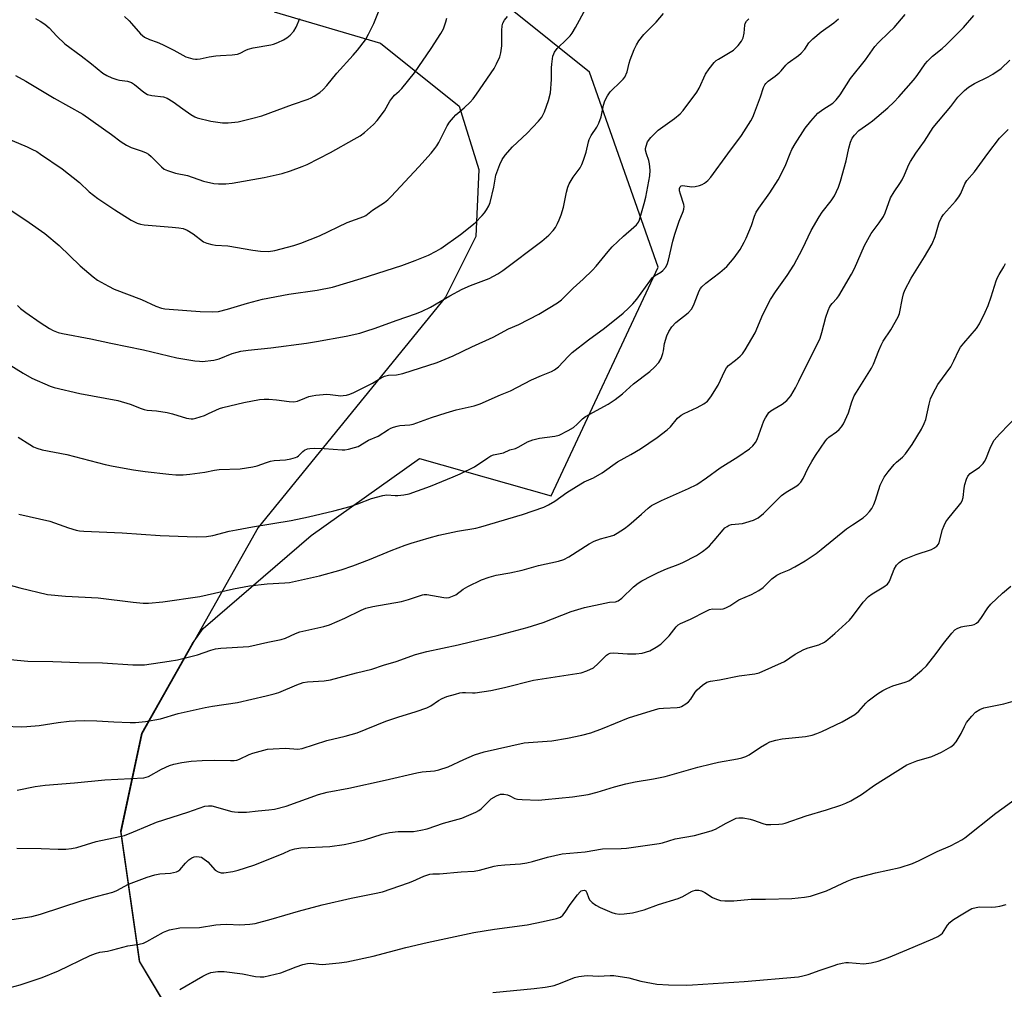
# Model space of a CAD drawing. Units: inches. Extents: x 1207772 to 1213772, y 569455 to 573456.
# Drawn here: x 1207967 to 1208279, y 571814 to 572122 of the extents above; entities that cross this region are included whole.
import ezdxf

# ---------------------------------------------------------------- set-up
doc = ezdxf.new("R2010")
doc.units = ezdxf.units.IN
doc.header["$MEASUREMENT"] = 0
for name, color, linetype in [('NTRL-Pasture Land', 2, 'Continuous'), ('NTRL-Trees', 3, 'Continuous'), ('Undefined', 1, 'Continuous')]:
    doc.layers.add(name, color=color, linetype=linetype)

msp = doc.modelspace()

# ---------------------------------------------------------------- linework, layer by layer
at = {"layer": 'NTRL-Pasture Land'}
msp.add_polyline3d([(1208047.5, 572124.61, 0), (1208081.29, 572114.65, 0), (1208106.18, 572094.63, 0), (1208112.5, 572074.45, 0), (1208111.52, 572053.24, 0), (1208101.9, 572033.92, 0), (1208042.42, 571960.79, 0), (1208005.53, 571895.27, 0), (1207998.81, 571864.06, 0), (1208004.7, 571822.87, 0), (1208019.13, 571798.79, 0), (1208075.41, 571744.33, 0), (1208123.17, 571711.48, 0), (1208148.61, 571711.64, 0), (1208161.89, 571712.11, 0), (1208178.29, 571710.44, 0), (1208197.81, 571704.73, 0), (1208236.13, 571687.84, 0), (1208252.35, 571670.58, 0), (1208251.31, 571653.75, 0)], dxfattribs=at)
at = {"layer": 'NTRL-Trees'}
msp.add_lwpolyline([(1208401.34, 571620.54), (1208329.51, 571695.14), (1208201.2, 571688.28), (1208162.84, 571707.46), (1208137.59, 571701.85), (1208075.41, 571744.61), (1208019.13, 571799.07), (1208004.7, 571823.15), (1207998.81, 571864.34), (1208005.53, 571895.55), (1208021.53, 571923.97), (1208024.91, 571928.79), (1208059.25, 571958.23), (1208093.6, 571982.76), (1208135.44, 571970.83), (1208169.34, 572043.48), (1208154.12, 572086.79), (1208147.57, 572105.42), (1208123.04, 572125.05)], dxfattribs=at)
at = {"layer": 'Undefined'}
for points, elevation in [([(1208017.52, 571814.12), (1208024.82, 571818.38), (1208026.07, 571818.99), (1208027.4, 571819.46), (1208029.6, 571819.8), (1208031.58, 571819.84), (1208037.47, 571819.06), (1208041.55, 571818.23), (1208043.01, 571818.1), (1208044.16, 571818.16), (1208049.56, 571819.39), (1208054.42, 571821.29), (1208056.64, 571822), (1208058.04, 571822.36), (1208059.15, 571822.43), (1208061.69, 571822.11), (1208062.85, 571822.06), (1208068.17, 571822.59), (1208070.52, 571822.91), (1208078.9, 571824.65), (1208089.28, 571827.41), (1208096.07, 571829.01), (1208110.87, 571832.25), (1208117.43, 571833.29), (1208127.77, 571834.64), (1208132.91, 571835.66), (1208137.09, 571836.62), (1208138.38, 571837.09), (1208139.13, 571837.71), (1208139.82, 571838.62), (1208141.42, 571841.06), (1208143.72, 571844.16), (1208144.58, 571845.12), (1208144.95, 571845.4), (1208145.39, 571845.58), (1208146.03, 571845.61), (1208146.37, 571845.41), (1208146.73, 571844.81), (1208147.22, 571843.3), (1208147.59, 571842.59), (1208148.39, 571841.74), (1208149.58, 571840.85), (1208151, 571840.12), (1208154.63, 571838.52), (1208155.69, 571838.2), (1208157.05, 571838.03), (1208158.53, 571838.12), (1208161.19, 571838.49), (1208164.91, 571839.43), (1208169.47, 571841.05), (1208175.69, 571843), (1208177.15, 571843.67), (1208179.95, 571845.27), (1208180.48, 571845.48), (1208181.27, 571845.62), (1208182.33, 571845.61), (1208183.12, 571845.43), (1208184.14, 571844.91), (1208186.66, 571843.37), (1208187.88, 571842.77), (1208189.17, 571842.36), (1208190.55, 571842.23), (1208193.38, 571842.22), (1208198.9, 571842.79), (1208203.42, 571842.76), (1208211.78, 571843), (1208215.83, 571843.39), (1208217.75, 571843.75), (1208222.84, 571845.4), (1208229.35, 571848.47), (1208231.52, 571849.37), (1208238.31, 571851.16), (1208246.22, 571852.83), (1208250.09, 571854.16), (1208252.26, 571855.02), (1208257.91, 571857.9), (1208262.18, 571859.73), (1208264.22, 571860.77), (1208265.71, 571861.6), (1208266.68, 571862.24), (1208276.57, 571870.1), (1208283.39, 571875.06)], 520), ([(1208116.91, 571813.13), (1208129.98, 571814.45), (1208133.55, 571814.85), (1208135.27, 571815.13), (1208136.39, 571815.42), (1208138.34, 571816.1), (1208142.81, 571817.94), (1208144.18, 571818.24), (1208145.86, 571818.47), (1208146.98, 571818.52), (1208150.36, 571818.32), (1208154.14, 571818.54), (1208155.3, 571818.53), (1208160.04, 571817.8), (1208163.82, 571816.77), (1208168.97, 571815.82), (1208172.6, 571815.63), (1208178.21, 571815.51), (1208180.29, 571815.56), (1208196.68, 571816.61), (1208213.9, 571818.15), (1208215.31, 571818.41), (1208216.95, 571818.82), (1208220.77, 571820.24), (1208224.94, 571821.67), (1208226.35, 571822.11), (1208227.79, 571822.45), (1208228.95, 571822.63), (1208229.8, 571822.67), (1208234.7, 571822.26), (1208236.97, 571822.58), (1208239.22, 571823.1), (1208242.47, 571824.28), (1208248.34, 571826.67), (1208256.57, 571830.2), (1208258.12, 571830.95), (1208259.07, 571831.54), (1208259.6, 571832.04), (1208261.23, 571834.51), (1208261.98, 571835.34), (1208262.82, 571836.08), (1208264.98, 571837.5), (1208267.7, 571839.13), (1208268.97, 571839.79), (1208270.26, 571840.19), (1208271.32, 571840.35), (1208275.28, 571840.28), (1208276.42, 571840.33), (1208277.83, 571840.59), (1208279.79, 571841.11)], 522)]:
    msp.add_lwpolyline(points, dxfattribs=dict(at, elevation=elevation))
for points in [[(1207956.43, 571944.47, 506), (1207966.77, 571941.63, 506), (1207975.58, 571939.58, 506), (1207981.26, 571939.05, 506), (1207991.6, 571938.52, 506), (1208002.74, 571937.08, 506), (1208005.9, 571936.81, 506), (1208007.61, 571936.77, 506), (1208012.13, 571937.21, 506), (1208023.87, 571938.94, 506), (1208034.56, 571941.32, 506), (1208039.66, 571942.34, 506), (1208045.3, 571942.95, 506), (1208050.84, 571943.22, 506), (1208052.38, 571943.39, 506), (1208061.89, 571945.43, 506), (1208068.73, 571947.41, 506), (1208072.42, 571948.6, 506), (1208077.77, 571950.61, 506), (1208084.62, 571953.52, 506), (1208089.02, 571955.19, 506), (1208090.96, 571955.84, 506), (1208096.71, 571957.55, 506), (1208099.77, 571958.37, 506), (1208105.69, 571959.64, 506), (1208111.46, 571960.63, 506), (1208113.06, 571960.99, 506), (1208126.31, 571964.96, 506), (1208133.04, 571967.3, 506), (1208134.6, 571968.06, 506), (1208136.61, 571969.19, 506), (1208140.43, 571971.97, 506), (1208144.84, 571974.73, 506), (1208145.86, 571975.28, 506), (1208148.8, 571976.59, 506), (1208151.63, 571978.16, 506), (1208156.43, 571981.65, 506), (1208160.73, 571984.03, 506), (1208163.72, 571985.78, 506), (1208169.05, 571989.4, 506), (1208172.19, 571991.85, 506), (1208173.24, 571992.82, 506), (1208175.53, 571995.54, 506), (1208176.62, 571996.49, 506), (1208177.61, 571997.03, 506), (1208181.8, 571998.89, 506), (1208183.82, 572000.05, 506), (1208184.98, 572000.89, 506), (1208186.05, 572002.27, 506), (1208188.41, 572006.02, 506), (1208190.48, 572010.54, 506), (1208191.04, 572011.55, 506), (1208191.69, 572012.27, 506), (1208193.94, 572013.93, 506), (1208195.39, 572015.21, 506), (1208196.15, 572016.01, 506), (1208196.98, 572017.23, 506), (1208200.13, 572022.64, 506), (1208202.63, 572028.49, 506), (1208205.07, 572033.25, 506), (1208206.65, 572035.67, 506), (1208210.33, 572040.83, 506), (1208212.44, 572044.12, 506), (1208215.16, 572049.26, 506), (1208217.95, 572055.16, 506), (1208220.48, 572059.49, 506), (1208221.44, 572060.95, 506), (1208224.24, 572064.56, 506), (1208225.32, 572066.16, 506), (1208226.58, 572068.87, 506), (1208227.26, 572070.81, 506), (1208229.09, 572077.22, 506), (1208229.92, 572081.31, 506), (1208230.45, 572083.21, 506), (1208230.97, 572084.48, 506), (1208231.64, 572085.42, 506), (1208233.04, 572086.84, 506), (1208236.25, 572089.09, 506), (1208237.4, 572089.99, 506), (1208242.23, 572094.08, 506), (1208244.15, 572095.86, 506), (1208245.77, 572097.58, 506), (1208250.37, 572102.83, 506), (1208251.55, 572104.39, 506), (1208254.08, 572108.02, 506), (1208254.82, 572108.94, 506), (1208256.45, 572110.51, 506), (1208259.49, 572112.87, 506), (1208260.81, 572114.07, 506), (1208266.3, 572119.54, 506), (1208269.61, 572123.4, 506)], [(1207960.16, 572085.42, 494), (1207969.05, 572081.69, 494), (1207970.6, 572080.95, 494), (1207972.12, 572080.16, 494), (1207973.36, 572079.4, 494), (1207980.17, 572074.71, 494), (1207985.65, 572070.32, 494), (1207988.81, 572067.38, 494), (1207991.53, 572065.33, 494), (1207996.92, 572061.68, 494), (1208002.11, 572058.45, 494), (1208004.05, 572057.47, 494), (1208005.11, 572057.11, 494), (1208006.24, 572056.89, 494), (1208015.13, 572056.23, 494), (1208017.18, 572056, 494), (1208018.58, 572055.71, 494), (1208019.88, 572055.19, 494), (1208021.82, 572054.06, 494), (1208025.06, 572051.55, 494), (1208026.1, 572051.11, 494), (1208027.75, 572050.67, 494), (1208028.86, 572050.51, 494), (1208032.8, 572050.25, 494), (1208040.69, 572048.89, 494), (1208043.2, 572048.6, 494), (1208045.73, 572048.5, 494), (1208047.73, 572048.78, 494), (1208053.74, 572050.34, 494), (1208055.96, 572051.08, 494), (1208061.89, 572053.44, 494), (1208070.64, 572057.71, 494), (1208075.91, 572059.52, 494), (1208076.61, 572059.9, 494), (1208078.74, 572061.54, 494), (1208082.49, 572063.97, 494), (1208083.54, 572064.82, 494), (1208084.58, 572065.87, 494), (1208093.36, 572075.3, 494), (1208097.27, 572079.66, 494), (1208098.51, 572081.15, 494), (1208099.16, 572082.05, 494), (1208099.73, 572083.04, 494), (1208102.36, 572088.31, 494), (1208103.15, 572089.48, 494), (1208104.36, 572091.04, 494), (1208105.15, 572091.86, 494), (1208107.8, 572094.11, 494), (1208109.68, 572095.9, 494), (1208110.66, 572096.96, 494), (1208111.71, 572098.4, 494), (1208117.28, 572106.56, 494), (1208118.11, 572108.08, 494), (1208119.08, 572110.22, 494), (1208119.47, 572111.57, 494), (1208119.77, 572113.76, 494), (1208119.8, 572118.61, 494), (1208119.9, 572120.07, 494), (1208120.12, 572120.91, 494), (1208120.65, 572121.93, 494), (1208121.59, 572123.03, 494)], [(1207962.04, 572062.85, 496), (1207969.7, 572057.69, 496), (1207974.72, 572054.12, 496), (1207979.28, 572050.38, 496), (1207985.89, 572043.92, 496), (1207990.02, 572040.46, 496), (1207991.46, 572039.39, 496), (1207994.86, 572037.48, 496), (1207996.73, 572036.53, 496), (1208005.37, 572033.22, 496), (1208009.9, 572031.09, 496), (1208011.71, 572030.49, 496), (1208012.77, 572030.27, 496), (1208014.19, 572030.11, 496), (1208023.99, 572029.38, 496), (1208027.79, 572029.31, 496), (1208029.84, 572029.4, 496), (1208032.64, 572030.09, 496), (1208038.98, 572032.1, 496), (1208043.76, 572033.3, 496), (1208052.15, 572034.92, 496), (1208061.1, 572036.13, 496), (1208066.05, 572037.15, 496), (1208075.07, 572039.88, 496), (1208087.96, 572044.02, 496), (1208092.28, 572045.55, 496), (1208096.52, 572047.3, 496), (1208098.89, 572048.51, 496), (1208100.4, 572049.42, 496), (1208106.64, 572053.85, 496), (1208111.26, 572057.57, 496), (1208113.47, 572059.86, 496), (1208114.22, 572060.73, 496), (1208114.88, 572061.69, 496), (1208115.6, 572062.96, 496), (1208116.06, 572064.03, 496), (1208117.21, 572068.86, 496), (1208117.88, 572072.72, 496), (1208119.09, 572076.06, 496), (1208119.82, 572077.66, 496), (1208120.86, 572079.04, 496), (1208123.16, 572081.65, 496), (1208127.82, 572086.04, 496), (1208131.37, 572089.84, 496), (1208132.42, 572091.14, 496), (1208133.33, 572092.76, 496), (1208134.58, 572096.37, 496), (1208135.15, 572098.87, 496), (1208135.56, 572103.02, 496), (1208135.55, 572106.78, 496), (1208135.61, 572107.93, 496), (1208135.99, 572110.44, 496), (1208136.22, 572111.24, 496), (1208136.46, 572111.75, 496), (1208137.31, 572112.88, 496), (1208140.43, 572115.88, 496), (1208141.4, 572116.92, 496), (1208142.11, 572117.81, 496), (1208143.15, 572119.6, 496), (1208146.38, 572125.63, 496)], [(1207965.98, 572031.33, 498), (1207967.01, 572030.32, 498), (1207968.68, 572029.06, 498), (1207973.21, 572025.9, 498), (1207976.13, 572024.03, 498), (1207977.39, 572023.32, 498), (1207978.92, 572022.74, 498), (1207980.29, 572022.38, 498), (1207989.31, 572020.73, 498), (1207995.7, 572019.31, 498), (1208006.06, 572017.26, 498), (1208016.55, 572014.69, 498), (1208022.34, 572013.75, 498), (1208023.79, 572013.58, 498), (1208024.65, 572013.57, 498), (1208028.37, 572013.93, 498), (1208030.08, 572014.39, 498), (1208034.2, 572016.02, 498), (1208035.78, 572016.52, 498), (1208036.9, 572016.77, 498), (1208039.26, 572017.12, 498), (1208046.39, 572017.86, 498), (1208057.78, 572019.36, 498), (1208060.92, 572019.84, 498), (1208070.38, 572021.61, 498), (1208074.66, 572022.57, 498), (1208076.59, 572023.13, 498), (1208079.58, 572024.14, 498), (1208086.16, 572026.57, 498), (1208092.63, 572028.78, 498), (1208094.51, 572029.53, 498), (1208097.11, 572030.8, 498), (1208103.27, 572034.42, 498), (1208107.21, 572036.49, 498), (1208109.78, 572037.63, 498), (1208115.77, 572039.87, 498), (1208118.47, 572041.35, 498), (1208120.1, 572042.44, 498), (1208132.42, 572051.73, 498), (1208134.67, 572053.61, 498), (1208136.06, 572055.12, 498), (1208136.75, 572056.08, 498), (1208137.47, 572057.38, 498), (1208137.97, 572058.46, 498), (1208138.58, 572060.1, 498), (1208139.29, 572062.5, 498), (1208140.25, 572067.26, 498), (1208140.71, 572068.86, 498), (1208141.08, 572069.89, 498), (1208142.34, 572072.03, 498), (1208144.58, 572075.06, 498), (1208145.19, 572076.05, 498), (1208145.71, 572077.42, 498), (1208146.52, 572079.97, 498), (1208147.23, 572083.24, 498), (1208147.48, 572084.02, 498), (1208148.13, 572085.28, 498), (1208149.9, 572087.92, 498), (1208150.55, 572089.16, 498), (1208151.24, 572091.27, 498), (1208151.98, 572094.96, 498), (1208152.43, 572096.34, 498), (1208153.25, 572097.93, 498), (1208154.09, 572099.14, 498), (1208157.67, 572102.49, 498), (1208158.27, 572103.14, 498), (1208158.77, 572103.83, 498), (1208159.49, 572105.54, 498), (1208160.13, 572108.26, 498), (1208160.47, 572109.34, 498), (1208161.73, 572112.55, 498), (1208162.45, 572114.11, 498), (1208163.26, 572115.32, 498), (1208164.87, 572117.41, 498), (1208168.71, 572121.25, 498), (1208171.09, 572124.06, 498)], [(1207966.41, 571965.07, 504), (1207976.29, 571962.82, 504), (1207982.21, 571960.75, 504), (1207984.69, 571959.99, 504), (1207985.71, 571959.8, 504), (1207987.04, 571959.67, 504), (1207999.26, 571959.11, 504), (1208011.26, 571958.29, 504), (1208022.74, 571957.86, 504), (1208026, 571957.96, 504), (1208027.98, 571958.32, 504), (1208033.19, 571959.6, 504), (1208035.49, 571960.07, 504), (1208040.61, 571961, 504), (1208052.84, 571963, 504), (1208058.42, 571964.17, 504), (1208066.42, 571966.1, 504), (1208071.63, 571967.52, 504), (1208074.06, 571968.35, 504), (1208078.39, 571970.06, 504), (1208081.93, 571971.02, 504), (1208083.3, 571971.16, 504), (1208085.85, 571970.94, 504), (1208086.69, 571970.94, 504), (1208088.64, 571971.17, 504), (1208090.3, 571971.5, 504), (1208097.14, 571973.98, 504), (1208104.35, 571976.87, 504), (1208106.54, 571977.83, 504), (1208111.12, 571980.03, 504), (1208115.3, 571982.94, 504), (1208116.31, 571983.56, 504), (1208117.11, 571983.93, 504), (1208120.24, 571984.52, 504), (1208122.27, 571985.43, 504), (1208124.07, 571985.93, 504), (1208125.13, 571986.42, 504), (1208127.95, 571988.04, 504), (1208129.55, 571988.66, 504), (1208131.74, 571989.19, 504), (1208136.58, 571989.79, 504), (1208137.95, 571990.17, 504), (1208140.81, 571991.57, 504), (1208142.52, 571992.57, 504), (1208143.7, 571993.58, 504), (1208145.37, 571995.33, 504), (1208146.3, 571996.06, 504), (1208153.49, 571999.99, 504), (1208155.7, 572001.49, 504), (1208158.07, 572003.3, 504), (1208161.58, 572006.39, 504), (1208166.74, 572010.4, 504), (1208168.2, 572011.77, 504), (1208169.55, 572013.23, 504), (1208170.29, 572014.43, 504), (1208170.89, 572016.02, 504), (1208171.09, 572016.86, 504), (1208171.39, 572019.19, 504), (1208172.09, 572021.67, 504), (1208172.78, 572023.1, 504), (1208173.68, 572024.48, 504), (1208174.93, 572025.96, 504), (1208178.87, 572029.02, 504), (1208180.01, 572030.26, 504), (1208180.82, 572031.8, 504), (1208182.43, 572035.97, 504), (1208182.83, 572036.75, 504), (1208183.22, 572037.28, 504), (1208184.5, 572038.42, 504), (1208188.95, 572041.78, 504), (1208191.15, 572043.68, 504), (1208193.54, 572046.45, 504), (1208195.39, 572049.14, 504), (1208196.71, 572051.38, 504), (1208197.35, 572052.67, 504), (1208198.97, 572056.71, 504), (1208199.9, 572059.65, 504), (1208200.49, 572060.96, 504), (1208201.27, 572062.18, 504), (1208204.82, 572067.05, 504), (1208207.45, 572071.2, 504), (1208209.7, 572075.51, 504), (1208211.27, 572079.62, 504), (1208211.84, 572080.89, 504), (1208212.87, 572082.66, 504), (1208215.99, 572087.62, 504), (1208217.78, 572089.88, 504), (1208220.1, 572092.35, 504), (1208221.61, 572093.56, 504), (1208224.76, 572095.6, 504), (1208225.9, 572096.66, 504), (1208227.1, 572098.25, 504), (1208230.43, 572103.42, 504), (1208235.17, 572109.34, 504), (1208238.1, 572113.53, 504), (1208239.26, 572114.83, 504), (1208242.62, 572117.95, 504), (1208244.25, 572119.63, 504), (1208247.72, 572123.76, 504)], [(1207971.79, 572122.41, 490), (1207973.25, 572121.58, 490), (1207974.72, 572120.61, 490), (1207976.04, 572119.53, 490), (1207978.51, 572116.78, 490), (1207981.07, 572114.39, 490), (1207986.24, 572110.64, 490), (1207989.53, 572108.07, 490), (1207993.15, 572105.1, 490), (1207994.35, 572104.3, 490), (1207995.93, 572103.62, 490), (1207997.55, 572103.06, 490), (1207998.39, 572102.87, 490), (1208000.98, 572102.57, 490), (1208002.22, 572102.12, 490), (1208003.17, 572101.53, 490), (1208006.09, 572099.02, 490), (1208007.32, 572098.27, 490), (1208008.61, 572097.97, 490), (1208012.33, 572097.57, 490), (1208013.56, 572097.16, 490), (1208015.46, 572096.01, 490), (1208018.5, 572093.75, 490), (1208021.09, 572091.97, 490), (1208022.3, 572091.24, 490), (1208023.1, 572090.91, 490), (1208027.38, 572089.8, 490), (1208031.12, 572089.29, 490), (1208032.87, 572089.26, 490), (1208036.11, 572089.68, 490), (1208040.34, 572090.66, 490), (1208043.53, 572091.58, 490), (1208053.29, 572095.16, 490), (1208058.26, 572096.82, 490), (1208059.21, 572097.21, 490), (1208060.15, 572097.73, 490), (1208062.02, 572098.97, 490), (1208063.09, 572099.89, 490), (1208064.24, 572101.2, 490), (1208067.36, 572105.1, 490), (1208072.61, 572110.77, 490), (1208073.95, 572112.34, 490), (1208076.43, 572115.67, 490), (1208077.47, 572117.42, 490), (1208079.1, 572120.82, 490), (1208081.04, 572125.63, 490)], [(1207999.98, 572123.06, 488), (1208001.46, 572121.7, 488), (1208002.25, 572120.87, 488), (1208005.05, 572117.58, 488), (1208005.68, 572117.02, 488), (1208006.37, 572116.56, 488), (1208007.87, 572115.8, 488), (1208010.4, 572114.88, 488), (1208012.01, 572114.16, 488), (1208015.69, 572112.34, 488), (1208019.45, 572110.32, 488), (1208021.67, 572109.66, 488), (1208022.51, 572109.53, 488), (1208023.09, 572109.53, 488), (1208023.96, 572109.65, 488), (1208026.89, 572110.28, 488), (1208028.94, 572110.58, 488), (1208030.41, 572110.73, 488), (1208034.13, 572110.88, 488), (1208035.83, 572111.13, 488), (1208036.72, 572111.48, 488), (1208038.47, 572112.43, 488), (1208039.24, 572112.73, 488), (1208040.83, 572113.1, 488), (1208046.43, 572114.11, 488), (1208047.28, 572114.34, 488), (1208048.62, 572114.85, 488), (1208050.46, 572115.66, 488), (1208051.56, 572116.31, 488), (1208052.58, 572117.2, 488), (1208053.69, 572118.47, 488), (1208054.44, 572119.72, 488), (1208055.67, 572122.43, 488)], [(1207961.12, 572013.91, 500), (1207967.79, 572009.83, 500), (1207970.55, 572008.25, 500), (1207976.34, 572005.7, 500), (1207977.65, 572005.32, 500), (1207985.79, 572003.41, 500), (1207997.84, 572001.14, 500), (1208001.76, 571999.97, 500), (1208005.23, 571998.57, 500), (1208006.25, 571998.24, 500), (1208007.23, 571998.08, 500), (1208010.09, 571997.87, 500), (1208013.52, 571997.34, 500), (1208015.21, 571996.93, 500), (1208019.7, 571995.57, 500), (1208021.11, 571995.3, 500), (1208021.77, 571995.34, 500), (1208022.6, 571995.53, 500), (1208025.36, 571996.43, 500), (1208026.69, 571996.96, 500), (1208030.09, 571998.55, 500), (1208031.2, 571998.94, 500), (1208037.87, 572000.5, 500), (1208042.88, 572001.43, 500), (1208044.36, 572001.58, 500), (1208045.76, 572001.55, 500), (1208048.24, 572001.31, 500), (1208052.28, 572000.77, 500), (1208053.7, 572000.71, 500), (1208054.9, 572000.97, 500), (1208057.21, 572001.93, 500), (1208058.51, 572002.37, 500), (1208059.57, 572002.65, 500), (1208060.71, 572002.83, 500), (1208064.17, 572003.14, 500), (1208065.28, 572003.08, 500), (1208068.62, 572002.65, 500), (1208069.44, 572002.68, 500), (1208070.49, 572002.88, 500), (1208071.52, 572003.18, 500), (1208072.77, 572003.73, 500), (1208078.68, 572006.69, 500), (1208081.5, 572008.33, 500), (1208082.54, 572008.83, 500), (1208083.8, 572009.16, 500), (1208086.36, 572009.32, 500), (1208088.35, 572009.72, 500), (1208099.27, 572013.17, 500), (1208104.34, 572015.32, 500), (1208110.19, 572018.14, 500), (1208116.97, 572021.26, 500), (1208121.82, 572023.85, 500), (1208125.12, 572025.32, 500), (1208131.45, 572028.53, 500), (1208137.38, 572032.11, 500), (1208138.65, 572033.13, 500), (1208142.35, 572036.81, 500), (1208145.56, 572039.64, 500), (1208148.51, 572042.51, 500), (1208149.68, 572043.8, 500), (1208153.47, 572048.49, 500), (1208154.79, 572049.94, 500), (1208158.4, 572053.35, 500), (1208161.7, 572056.15, 500), (1208162.53, 572056.94, 500), (1208163.12, 572057.77, 500), (1208163.48, 572058.56, 500), (1208164.97, 572063.67, 500), (1208165.46, 572065.69, 500), (1208166.77, 572072.52, 500), (1208166.83, 572074.25, 500), (1208166.64, 572076.29, 500), (1208166.36, 572077.38, 500), (1208165.62, 572079.52, 500), (1208165.4, 572080.58, 500), (1208165.38, 572081.11, 500), (1208165.51, 572081.95, 500), (1208166, 572083.29, 500), (1208167.07, 572084.69, 500), (1208169.33, 572087.03, 500), (1208174.57, 572090.74, 500), (1208176.34, 572092.2, 500), (1208177.34, 572093.23, 500), (1208181.69, 572099.07, 500), (1208182.36, 572100.32, 500), (1208184.38, 572104.8, 500), (1208185.52, 572106.46, 500), (1208187.13, 572108.49, 500), (1208187.75, 572109.07, 500), (1208188.47, 572109.57, 500), (1208193.28, 572112.42, 500), (1208193.95, 572112.97, 500), (1208194.73, 572113.85, 500), (1208195.78, 572115.27, 500), (1208196.31, 572116.26, 500), (1208196.66, 572117.76, 500), (1208196.88, 572120.32, 500), (1208197.03, 572120.85, 500), (1208197.41, 572121.56, 500), (1208198.17, 572122.38, 500)], [(1207965.34, 572104.38, 492), (1207968.66, 572102.59, 492), (1207977.67, 572097.17, 492), (1207986.79, 572092.02, 492), (1207995.82, 572085.57, 492), (1207998.91, 572083.28, 492), (1208000.57, 572082.21, 492), (1208002.07, 572081.45, 492), (1208005.61, 572080.27, 492), (1208006.9, 572079.74, 492), (1208007.61, 572079.34, 492), (1208008.5, 572078.6, 492), (1208010.53, 572076.48, 492), (1208011.76, 572075.33, 492), (1208012.62, 572074.64, 492), (1208013.64, 572074.13, 492), (1208016.14, 572073.36, 492), (1208019.93, 572072.61, 492), (1208025.08, 572070.83, 492), (1208028.39, 572070.05, 492), (1208029.81, 572069.9, 492), (1208032.12, 572069.98, 492), (1208034.14, 572070.18, 492), (1208044.28, 572071.91, 492), (1208050.05, 572073.2, 492), (1208052.7, 572074.02, 492), (1208056.33, 572075.4, 492), (1208057.97, 572076.12, 492), (1208065.39, 572079.89, 492), (1208072.88, 572084.08, 492), (1208074.83, 572085.22, 492), (1208076.19, 572086.21, 492), (1208079.02, 572088.76, 492), (1208080.18, 572090.1, 492), (1208082.52, 572093.16, 492), (1208084.16, 572096.15, 492), (1208084.8, 572097.06, 492), (1208085.72, 572098.09, 492), (1208087.18, 572099.38, 492), (1208087.98, 572100.2, 492), (1208092.08, 572105.16, 492), (1208097.3, 572112.9, 492), (1208100.36, 572117.65, 492), (1208101.22, 572119.21, 492), (1208102, 572121.41, 492), (1208102.25, 572122.53, 492)], [(1207966.28, 571989.54, 502), (1207969.9, 571987.13, 502), (1207971.14, 571986.4, 502), (1207972.19, 571985.97, 502), (1207973.86, 571985.51, 502), (1207981.66, 571983.98, 502), (1207993.83, 571980.86, 502), (1207996.41, 571980.28, 502), (1208002.86, 571979.14, 502), (1208006.55, 571978.6, 502), (1208014.11, 571977.72, 502), (1208016.28, 571977.55, 502), (1208018.65, 571977.55, 502), (1208020.73, 571977.75, 502), (1208025.46, 571978.38, 502), (1208028.59, 571979.04, 502), (1208030.06, 571979.25, 502), (1208036.71, 571979.46, 502), (1208040.72, 571980.07, 502), (1208042.12, 571980.41, 502), (1208045.04, 571981.49, 502), (1208046.37, 571981.9, 502), (1208047.52, 571982.06, 502), (1208051.08, 571982.28, 502), (1208052.82, 571982.62, 502), (1208054.24, 571983, 502), (1208054.76, 571983.22, 502), (1208055.23, 571983.52, 502), (1208056.6, 571984.9, 502), (1208057.16, 571985.34, 502), (1208058.07, 571985.75, 502), (1208058.84, 571985.92, 502), (1208060.25, 571985.98, 502), (1208063.4, 571985.92, 502), (1208069.1, 571985.43, 502), (1208069.9, 571985.45, 502), (1208071.05, 571985.64, 502), (1208073.04, 571986.18, 502), (1208074.13, 571986.58, 502), (1208077.48, 571988.51, 502), (1208080.54, 571989.81, 502), (1208083.76, 571991.91, 502), (1208084.54, 571992.32, 502), (1208085.36, 571992.64, 502), (1208086.48, 571992.98, 502), (1208087.34, 571993.15, 502), (1208090.52, 571993.37, 502), (1208091.62, 571993.59, 502), (1208097.39, 571995.71, 502), (1208102.12, 571997.26, 502), (1208105.25, 571998.13, 502), (1208110.96, 571999.46, 502), (1208112.85, 572000.1, 502), (1208119.31, 572002.96, 502), (1208122.45, 572004.26, 502), (1208129.22, 572007.66, 502), (1208132.36, 572009.07, 502), (1208135.53, 572010.37, 502), (1208136.51, 572010.88, 502), (1208137.76, 572011.87, 502), (1208140.79, 572015.15, 502), (1208142.09, 572016.36, 502), (1208147.24, 572020.43, 502), (1208152.37, 572024.06, 502), (1208158.27, 572028.85, 502), (1208159.98, 572030.41, 502), (1208161.38, 572031.84, 502), (1208162.61, 572033.29, 502), (1208166.68, 572039.05, 502), (1208167.48, 572040.07, 502), (1208168.22, 572040.72, 502), (1208170.2, 572041.92, 502), (1208170.89, 572042.42, 502), (1208171.75, 572043.4, 502), (1208172.26, 572044.34, 502), (1208172.67, 572045.75, 502), (1208174.03, 572051.78, 502), (1208174.64, 572054, 502), (1208176.06, 572058.06, 502), (1208177.35, 572061.12, 502), (1208177.56, 572061.93, 502), (1208177.62, 572062.78, 502), (1208177.54, 572063.34, 502), (1208176.44, 572066.7, 502), (1208176.18, 572067.75, 502), (1208176.14, 572068.44, 502), (1208176.34, 572069, 502), (1208176.66, 572069.26, 502), (1208177.12, 572069.38, 502), (1208177.88, 572069.33, 502), (1208180.02, 572068.95, 502), (1208181.15, 572069.06, 502), (1208182.54, 572069.41, 502), (1208183.34, 572069.7, 502), (1208184.05, 572070.12, 502), (1208185.1, 572071.02, 502), (1208186.07, 572072.05, 502), (1208191.46, 572079.49, 502), (1208195.78, 572085.29, 502), (1208198.83, 572089.91, 502), (1208199.44, 572091.1, 502), (1208199.98, 572092.49, 502), (1208201.8, 572097.53, 502), (1208202.78, 572100.58, 502), (1208203.18, 572101.35, 502), (1208203.52, 572101.81, 502), (1208204.31, 572102.53, 502), (1208206.53, 572104.14, 502), (1208207.81, 572105.19, 502), (1208208.4, 572105.79, 502), (1208209.91, 572107.63, 502), (1208210.68, 572108.36, 502), (1208213.92, 572110.69, 502), (1208214.8, 572111.43, 502), (1208215.93, 572112.68, 502), (1208217.23, 572114.71, 502), (1208218.45, 572115.94, 502), (1208221.14, 572118.2, 502), (1208225.15, 572121.03, 502), (1208226.57, 572122.34, 502)], [(1207963.73, 571918.87, 508), (1207969.35, 571918.33, 508), (1207977.23, 571918.31, 508), (1207985.38, 571917.98, 508), (1207992.97, 571917.79, 508), (1208002.68, 571917.18, 508), (1208006.32, 571917.23, 508), (1208014.17, 571918.33, 508), (1208016.78, 571918.79, 508), (1208023.15, 571920.43, 508), (1208027.4, 571921.9, 508), (1208028.82, 571922.31, 508), (1208030.58, 571922.52, 508), (1208039.42, 571923.06, 508), (1208045.52, 571924.44, 508), (1208049.76, 571925.27, 508), (1208051.09, 571925.7, 508), (1208054.24, 571927.11, 508), (1208055.64, 571927.63, 508), (1208063.25, 571929.39, 508), (1208065.06, 571929.93, 508), (1208069.91, 571932.07, 508), (1208075.09, 571934.6, 508), (1208076.57, 571935.18, 508), (1208078.78, 571935.7, 508), (1208087.93, 571937.32, 508), (1208090.17, 571937.98, 508), (1208094.56, 571939.44, 508), (1208095.1, 571939.53, 508), (1208095.95, 571939.52, 508), (1208101.35, 571938.6, 508), (1208102.19, 571938.53, 508), (1208103.03, 571938.63, 508), (1208104.11, 571938.98, 508), (1208105.15, 571939.48, 508), (1208107.46, 571941.21, 508), (1208109, 571942.08, 508), (1208113.31, 571944.15, 508), (1208115.76, 571945.04, 508), (1208117.98, 571945.69, 508), (1208122.31, 571946.43, 508), (1208126.21, 571947.27, 508), (1208131.37, 571948.71, 508), (1208137.76, 571950.13, 508), (1208139.45, 571950.7, 508), (1208141.02, 571951.52, 508), (1208147.52, 571955.6, 508), (1208149.05, 571956.47, 508), (1208151.12, 571957.23, 508), (1208154.28, 571958.02, 508), (1208155.32, 571958.43, 508), (1208156.31, 571958.97, 508), (1208158.67, 571960.54, 508), (1208160.05, 571961.56, 508), (1208164.08, 571965.01, 508), (1208166.15, 571966.93, 508), (1208167.25, 571967.77, 508), (1208170.43, 571969.38, 508), (1208179.04, 571973.2, 508), (1208181.64, 571974.5, 508), (1208184.76, 571976.57, 508), (1208189.1, 571979.74, 508), (1208194.67, 571983.21, 508), (1208198.31, 571985.8, 508), (1208199.44, 571986.75, 508), (1208200.27, 571987.8, 508), (1208200.8, 571988.76, 508), (1208202.93, 571994.64, 508), (1208203.42, 571995.67, 508), (1208204.16, 571996.85, 508), (1208204.51, 571997.28, 508), (1208205.17, 571997.84, 508), (1208206.15, 571998.49, 508), (1208208.7, 571999.94, 508), (1208210.17, 572001.19, 508), (1208210.94, 572001.98, 508), (1208211.45, 572002.66, 508), (1208212.93, 572005.14, 508), (1208214.03, 572007.23, 508), (1208220.77, 572020.93, 508), (1208221.36, 572022.73, 508), (1208222.54, 572027.61, 508), (1208223.3, 572029.72, 508), (1208223.88, 572030.99, 508), (1208224.55, 572031.94, 508), (1208226.06, 572033.51, 508), (1208226.76, 572034.39, 508), (1208230.75, 572041.27, 508), (1208231.67, 572043.09, 508), (1208234.85, 572050.39, 508), (1208236.99, 572054.17, 508), (1208239.55, 572057.53, 508), (1208240.84, 572059.53, 508), (1208241.4, 572060.77, 508), (1208243.08, 572065.45, 508), (1208244.24, 572067.43, 508), (1208246.08, 572070.02, 508), (1208246.8, 572071.23, 508), (1208247.56, 572072.78, 508), (1208248.91, 572076.03, 508), (1208249.43, 572077.06, 508), (1208251.11, 572079.69, 508), (1208253.86, 572083.44, 508), (1208256.61, 572087.78, 508), (1208262.22, 572094.46, 508), (1208264.51, 572097.47, 508), (1208266.56, 572099.55, 508), (1208267.87, 572100.68, 508), (1208269.77, 572101.84, 508), (1208274.14, 572103.92, 508), (1208275.62, 572104.79, 508), (1208278.21, 572106.59, 508), (1208280.98, 572109.17, 508)], [(1207961.85, 571897.73, 510), (1207967.25, 571897.53, 510), (1207969.03, 571897.59, 510), (1207972.87, 571897.89, 510), (1207978.89, 571898.85, 510), (1207982.46, 571899.29, 510), (1207984.47, 571899.42, 510), (1207987.32, 571899.5, 510), (1207991.2, 571899.46, 510), (1207996.58, 571899.08, 510), (1208001.76, 571898.87, 510), (1208003.49, 571898.93, 510), (1208006.65, 571899.23, 510), (1208011.44, 571900.02, 510), (1208017.04, 571901.71, 510), (1208025.54, 571903.67, 510), (1208027.96, 571904.12, 510), (1208035.88, 571905.28, 510), (1208044.91, 571907.32, 510), (1208047.51, 571907.98, 510), (1208048.93, 571908.42, 510), (1208054.66, 571910.9, 510), (1208056.71, 571911.61, 510), (1208058.11, 571911.79, 510), (1208063.32, 571912.11, 510), (1208065.35, 571912.48, 510), (1208073.67, 571914.69, 510), (1208078.46, 571915.84, 510), (1208082.24, 571917.13, 510), (1208086.18, 571918.3, 510), (1208092.36, 571920.45, 510), (1208095.95, 571921.47, 510), (1208105.85, 571923.53, 510), (1208109.85, 571924.46, 510), (1208118.32, 571926.56, 510), (1208127.82, 571929.06, 510), (1208132.91, 571930.64, 510), (1208141.77, 571934.09, 510), (1208145.94, 571935.39, 510), (1208152.49, 571936.81, 510), (1208153.93, 571937.05, 510), (1208155.83, 571937.22, 510), (1208156.71, 571937.5, 510), (1208157.81, 571938.34, 510), (1208161.51, 571941.92, 510), (1208163.05, 571943.13, 510), (1208164.22, 571943.91, 510), (1208167.27, 571945.5, 510), (1208169.36, 571946.49, 510), (1208172.02, 571947.64, 510), (1208175.72, 571949.04, 510), (1208177.17, 571949.67, 510), (1208181.49, 571951.97, 510), (1208183.43, 571953.21, 510), (1208184.83, 571954.23, 510), (1208185.65, 571954.99, 510), (1208187.15, 571956.66, 510), (1208190, 571960.09, 510), (1208190.58, 571960.7, 510), (1208191.22, 571961.18, 510), (1208191.9, 571961.51, 510), (1208192.66, 571961.74, 510), (1208196.11, 571962.12, 510), (1208197.23, 571962.35, 510), (1208199.67, 571963.16, 510), (1208201.16, 571963.89, 510), (1208202.85, 571965.23, 510), (1208206.92, 571969.41, 510), (1208208.56, 571970.99, 510), (1208209.98, 571972.01, 510), (1208213.35, 571974.08, 510), (1208214.05, 571974.62, 510), (1208214.67, 571975.22, 510), (1208215.43, 571976.4, 510), (1208216.92, 571979.56, 510), (1208218.16, 571981.76, 510), (1208219.36, 571983.7, 510), (1208222.47, 571988.3, 510), (1208223.01, 571988.98, 510), (1208223.57, 571989.53, 510), (1208225.94, 571991.22, 510), (1208226.81, 571991.97, 510), (1208227.59, 571992.82, 510), (1208228.2, 571993.78, 510), (1208229.76, 571997.2, 510), (1208230.82, 572000.67, 510), (1208231.59, 572002.58, 510), (1208232.3, 572003.81, 510), (1208237.1, 572011.36, 510), (1208237.72, 572012.66, 510), (1208239.36, 572017, 510), (1208240.1, 572018.71, 510), (1208240.82, 572019.93, 510), (1208243.21, 572023.53, 510), (1208245.54, 572027.66, 510), (1208245.96, 572028.77, 510), (1208246.91, 572033.67, 510), (1208247.26, 572035.06, 510), (1208247.65, 572036.14, 510), (1208249.63, 572040.03, 510), (1208253.9, 572046.77, 510), (1208256.3, 572050.92, 510), (1208257.32, 572053.18, 510), (1208258.6, 572057.7, 510), (1208259.26, 572059.3, 510), (1208259.9, 572060.18, 510), (1208263.73, 572064.47, 510), (1208264.83, 572065.84, 510), (1208265.4, 572066.87, 510), (1208266.71, 572069.89, 510), (1208267.38, 572071.02, 510), (1208269.79, 572073.8, 510), (1208274.02, 572079.61, 510), (1208277.74, 572084.39, 510), (1208278.86, 572085.66, 510), (1208280.46, 572087.2, 510)], [(1207965.97, 571877.43, 512), (1207971.63, 571878.59, 512), (1207974.78, 571879.01, 512), (1207984.13, 571879.77, 512), (1207993.77, 571880.67, 512), (1208006.09, 571881.3, 512), (1208006.87, 571881.48, 512), (1208007.64, 571881.79, 512), (1208011.69, 571884.04, 512), (1208014.23, 571885.25, 512), (1208015.61, 571885.68, 512), (1208018.23, 571886.22, 512), (1208021.11, 571886.62, 512), (1208024.61, 571886.87, 512), (1208028.45, 571886.95, 512), (1208033.64, 571886.79, 512), (1208034.8, 571886.83, 512), (1208035.65, 571886.98, 512), (1208036.47, 571887.25, 512), (1208039.6, 571888.72, 512), (1208040.68, 571889.13, 512), (1208045.39, 571890.39, 512), (1208047.16, 571890.56, 512), (1208051.05, 571890.69, 512), (1208055.02, 571890.44, 512), (1208056.41, 571890.67, 512), (1208064.22, 571893.19, 512), (1208070.07, 571894.51, 512), (1208073.88, 571895.56, 512), (1208082.94, 571899.32, 512), (1208086.69, 571900.61, 512), (1208092.57, 571902.39, 512), (1208095.94, 571903.59, 512), (1208097.24, 571904.23, 512), (1208099.64, 571905.85, 512), (1208100.86, 571906.55, 512), (1208102.29, 571907.11, 512), (1208105.03, 571907.92, 512), (1208106.41, 571908.27, 512), (1208107.22, 571908.4, 512), (1208108.24, 571908.43, 512), (1208110.42, 571908.29, 512), (1208111.29, 571908.32, 512), (1208116.25, 571909.09, 512), (1208120.55, 571909.99, 512), (1208129.78, 571912.29, 512), (1208144.89, 571914.67, 512), (1208146.78, 571915.28, 512), (1208148.82, 571916.28, 512), (1208150.37, 571917.59, 512), (1208152.95, 571920.24, 512), (1208153.58, 571920.72, 512), (1208154.09, 571920.92, 512), (1208155.2, 571921.01, 512), (1208159.59, 571920.66, 512), (1208162.29, 571920.68, 512), (1208164.29, 571920.96, 512), (1208166.72, 571921.64, 512), (1208168.77, 571922.77, 512), (1208170.17, 571923.81, 512), (1208172.82, 571926.45, 512), (1208175.06, 571929.28, 512), (1208175.71, 571929.87, 512), (1208176.43, 571930.35, 512), (1208179.67, 571931.71, 512), (1208184.56, 571934.28, 512), (1208185.64, 571934.75, 512), (1208186.65, 571934.94, 512), (1208189.16, 571934.83, 512), (1208189.99, 571935.02, 512), (1208190.81, 571935.33, 512), (1208192.11, 571935.98, 512), (1208194.94, 571937.81, 512), (1208198.96, 571939.5, 512), (1208201.31, 571940.77, 512), (1208202.68, 571941.81, 512), (1208205.49, 571944.5, 512), (1208207.07, 571945.64, 512), (1208208.26, 571946.33, 512), (1208210.92, 571947.4, 512), (1208212.7, 571948.3, 512), (1208216.05, 571950.24, 512), (1208219.48, 571952.54, 512), (1208221.13, 571953.81, 512), (1208229.16, 571960.4, 512), (1208231.01, 571961.69, 512), (1208234.39, 571963.87, 512), (1208235.49, 571964.83, 512), (1208236.5, 571965.86, 512), (1208237.16, 571966.82, 512), (1208237.79, 571968.15, 512), (1208238.31, 571969.53, 512), (1208239.86, 571974.22, 512), (1208240.45, 571975.55, 512), (1208241.15, 571976.83, 512), (1208242.37, 571978.53, 512), (1208244.23, 571980.87, 512), (1208244.98, 571981.6, 512), (1208246.96, 571983.14, 512), (1208247.92, 571984.24, 512), (1208249.99, 571987.12, 512), (1208252.93, 571992.02, 512), (1208253.79, 571993.79, 512), (1208254.29, 571995.11, 512), (1208255.37, 571999.93, 512), (1208255.85, 572001.62, 512), (1208256.69, 572003.45, 512), (1208258.17, 572006.26, 512), (1208262.24, 572011.87, 512), (1208263.2, 572013.69, 512), (1208264.76, 572017.1, 512), (1208265.33, 572018.08, 512), (1208266.37, 572019.38, 512), (1208270.38, 572023.99, 512), (1208271.36, 572025.45, 512), (1208273.17, 572029.16, 512), (1208274.09, 572031.35, 512), (1208275.1, 572034.11, 512), (1208276.66, 572039.13, 512), (1208277.08, 572040.24, 512), (1208277.58, 572041.19, 512), (1208279.12, 572043.59, 512), (1208279.6, 572044.63, 512)], [(1207965.76, 571858.94, 514), (1207973.53, 571858.86, 514), (1207978.95, 571858.63, 514), (1207981.34, 571858.72, 514), (1207983.12, 571858.87, 514), (1207984.85, 571859.25, 514), (1207990.99, 571861.07, 514), (1207998.53, 571862.66, 514), (1207999.94, 571863.03, 514), (1208002.87, 571864.14, 514), (1208007.35, 571866.11, 514), (1208010.14, 571867.22, 514), (1208020.13, 571870.47, 514), (1208025.47, 571872.3, 514), (1208026.6, 571872.45, 514), (1208027.73, 571872.4, 514), (1208034.02, 571870.67, 514), (1208034.85, 571870.5, 514), (1208036.03, 571870.4, 514), (1208038.69, 571870.44, 514), (1208042.46, 571870.85, 514), (1208045.83, 571871.11, 514), (1208047.59, 571871.39, 514), (1208051.31, 571872.32, 514), (1208061.6, 571876, 514), (1208064.34, 571876.79, 514), (1208071.22, 571878.06, 514), (1208082.7, 571880.53, 514), (1208092.81, 571882.95, 514), (1208094.51, 571883.23, 514), (1208098.39, 571883.57, 514), (1208099.78, 571883.84, 514), (1208102.7, 571884.85, 514), (1208107.7, 571887.17, 514), (1208111.12, 571888.66, 514), (1208114.16, 571889.6, 514), (1208126.84, 571892.44, 514), (1208128.24, 571892.59, 514), (1208135.62, 571893.07, 514), (1208140.64, 571893.92, 514), (1208145.11, 571894.88, 514), (1208148, 571895.66, 514), (1208151.75, 571896.95, 514), (1208159.97, 571900.34, 514), (1208168.55, 571903.07, 514), (1208169.67, 571903.29, 514), (1208171.1, 571903.45, 514), (1208175.39, 571903.66, 514), (1208176.22, 571903.81, 514), (1208176.73, 571903.99, 514), (1208178.18, 571904.79, 514), (1208179.04, 571905.46, 514), (1208179.73, 571906.35, 514), (1208181.1, 571908.53, 514), (1208181.7, 571909.28, 514), (1208183.42, 571910.76, 514), (1208184.83, 571911.69, 514), (1208185.94, 571912.03, 514), (1208188.8, 571912.41, 514), (1208195.05, 571913.73, 514), (1208200.03, 571914.38, 514), (1208201.43, 571914.71, 514), (1208209.44, 571918.31, 514), (1208212.88, 571920.57, 514), (1208215.65, 571922.06, 514), (1208216.98, 571922.58, 514), (1208220.34, 571923.55, 514), (1208222.12, 571924.42, 514), (1208223.27, 571925.28, 514), (1208225.47, 571927.17, 514), (1208230.08, 571931.42, 514), (1208231.04, 571932.55, 514), (1208234.45, 571937.09, 514), (1208236.13, 571938.92, 514), (1208237.3, 571939.76, 514), (1208241.03, 571942.01, 514), (1208242.11, 571942.86, 514), (1208242.64, 571943.54, 514), (1208243.05, 571944.3, 514), (1208244.28, 571947.63, 514), (1208245.06, 571948.87, 514), (1208245.83, 571949.73, 514), (1208247.02, 571950.52, 514), (1208248.59, 571951.2, 514), (1208251.26, 571952.2, 514), (1208256.17, 571953.81, 514), (1208256.92, 571954.2, 514), (1208257.78, 571954.92, 514), (1208258.3, 571955.56, 514), (1208258.54, 571956.04, 514), (1208259.64, 571960.13, 514), (1208260.16, 571961.5, 514), (1208260.66, 571962.56, 514), (1208261.29, 571963.48, 514), (1208263.16, 571965.64, 514), (1208264.59, 571967.43, 514), (1208265.44, 571968.57, 514), (1208265.87, 571969.29, 514), (1208266.2, 571970.37, 514), (1208266.52, 571973.28, 514), (1208266.72, 571974.43, 514), (1208267.2, 571976.11, 514), (1208267.64, 571977.16, 514), (1208268.35, 571977.97, 514), (1208271.31, 571979.97, 514), (1208272.49, 571981.13, 514), (1208272.99, 571981.79, 514), (1208273.41, 571982.52, 514), (1208274.72, 571986.01, 514), (1208275.46, 571987.54, 514), (1208276.05, 571988.5, 514), (1208277.76, 571990.43, 514), (1208283.84, 571996.8, 514)], [(1207964.26, 571836.36, 516), (1207970.56, 571837.26, 516), (1207973.29, 571837.99, 516), (1207986.55, 571842.36, 516), (1207991.42, 571843.77, 516), (1207996.23, 571844.99, 516), (1207997.53, 571845.53, 516), (1208001.3, 571847.55, 516), (1208007.14, 571849.83, 516), (1208009.59, 571850.51, 516), (1208011.24, 571850.87, 516), (1208014.55, 571851.08, 516), (1208016.46, 571851.42, 516), (1208016.94, 571851.63, 516), (1208017.57, 571852.13, 516), (1208019.39, 571854.26, 516), (1208020.43, 571855.27, 516), (1208021.35, 571855.95, 516), (1208022.09, 571856.25, 516), (1208022.86, 571856.33, 516), (1208023.64, 571856.27, 516), (1208024.4, 571856.08, 516), (1208024.89, 571855.84, 516), (1208026.43, 571854.62, 516), (1208028.81, 571852.02, 516), (1208029.7, 571851.46, 516), (1208030.66, 571851.2, 516), (1208031.47, 571851.16, 516), (1208034.36, 571851.55, 516), (1208036.1, 571852.01, 516), (1208040.99, 571853.6, 516), (1208050.31, 571857.25, 516), (1208052.58, 571858.37, 516), (1208054.1, 571858.82, 516), (1208055.94, 571859.05, 516), (1208065.18, 571859.56, 516), (1208069.74, 571860.15, 516), (1208071.72, 571860.53, 516), (1208076.2, 571861.64, 516), (1208081.78, 571863.42, 516), (1208084.07, 571863.98, 516), (1208086.83, 571864.23, 516), (1208091.73, 571864.32, 516), (1208094.05, 571864.68, 516), (1208096.05, 571865.13, 516), (1208101.24, 571866.96, 516), (1208107.09, 571868.56, 516), (1208111.45, 571870.46, 516), (1208112.5, 571870.99, 516), (1208113.22, 571871.49, 516), (1208115.48, 571873.82, 516), (1208116.35, 571874.6, 516), (1208118.04, 571875.64, 516), (1208119.31, 571876.14, 516), (1208120.4, 571876.16, 516), (1208121.5, 571875.95, 516), (1208122.25, 571875.64, 516), (1208123.93, 571874.75, 516), (1208124.72, 571874.53, 516), (1208126.16, 571874.41, 516), (1208131.43, 571874.28, 516), (1208133.46, 571874.39, 516), (1208142.19, 571875.32, 516), (1208147.2, 571876.07, 516), (1208149.98, 571876.74, 516), (1208155.56, 571878.48, 516), (1208159.09, 571879.44, 516), (1208162.07, 571880.05, 516), (1208167.9, 571881.03, 516), (1208171.55, 571881.75, 516), (1208181.95, 571884.68, 516), (1208186.25, 571885.76, 516), (1208188.55, 571886.28, 516), (1208194.55, 571887.38, 516), (1208195.91, 571887.71, 516), (1208197.19, 571888.13, 516), (1208198.21, 571888.62, 516), (1208201.89, 571891.11, 516), (1208203.82, 571892.25, 516), (1208204.85, 571892.71, 516), (1208206.75, 571893.3, 516), (1208208.72, 571893.69, 516), (1208216.11, 571894.44, 516), (1208218.23, 571894.89, 516), (1208219.76, 571895.37, 516), (1208221.37, 571896.05, 516), (1208227.76, 571899.07, 516), (1208231.77, 571901.4, 516), (1208232.47, 571901.91, 516), (1208233.09, 571902.49, 516), (1208235.25, 571904.99, 516), (1208236.01, 571905.73, 516), (1208239, 571907.95, 516), (1208240.66, 571909.07, 516), (1208241.97, 571909.73, 516), (1208243.86, 571910.54, 516), (1208247.79, 571911.68, 516), (1208248.88, 571912.14, 516), (1208249.63, 571912.61, 516), (1208253.08, 571915.47, 516), (1208254.56, 571916.9, 516), (1208257.64, 571920.76, 516), (1208259.96, 571924.03, 516), (1208262.57, 571927.21, 516), (1208263.55, 571928.27, 516), (1208264.23, 571928.75, 516), (1208265.51, 571929.23, 516), (1208266.61, 571929.5, 516), (1208268.87, 571929.84, 516), (1208269.68, 571930.04, 516), (1208270.42, 571930.43, 516), (1208271.06, 571930.99, 516), (1208271.78, 571931.89, 516), (1208274.03, 571935.28, 516), (1208274.91, 571936.43, 516), (1208278.65, 571940, 516), (1208281.28, 571942.21, 516)], [(1207963.73, 571814.76, 518), (1207966.86, 571815.6, 518), (1207971.97, 571817.24, 518), (1207973.89, 571817.96, 518), (1207979, 571820.08, 518), (1207989.13, 571824.9, 518), (1207990.75, 571825.58, 518), (1207992.15, 571825.96, 518), (1207994.63, 571826.33, 518), (1207996.29, 571826.68, 518), (1208001, 571828, 518), (1208004.61, 571828.5, 518), (1208005.99, 571828.85, 518), (1208007.05, 571829.34, 518), (1208012.37, 571832.3, 518), (1208013.41, 571832.78, 518), (1208014.22, 571833.02, 518), (1208017.56, 571833.68, 518), (1208023.75, 571833.78, 518), (1208028.99, 571834.59, 518), (1208030.45, 571834.75, 518), (1208032.49, 571834.82, 518), (1208036.61, 571834.63, 518), (1208039.74, 571834.81, 518), (1208041.45, 571835.06, 518), (1208046.55, 571836.42, 518), (1208055.18, 571838.97, 518), (1208062.7, 571840.95, 518), (1208071.89, 571843.15, 518), (1208079.36, 571844.54, 518), (1208081.83, 571845.07, 518), (1208090.14, 571847.95, 518), (1208091.51, 571848.5, 518), (1208094.98, 571850.13, 518), (1208096.88, 571850.73, 518), (1208097.86, 571850.82, 518), (1208099.95, 571850.81, 518), (1208106.82, 571851.46, 518), (1208110.98, 571851.64, 518), (1208112.69, 571851.99, 518), (1208117.35, 571853.24, 518), (1208118.44, 571853.47, 518), (1208120.75, 571853.7, 518), (1208125.72, 571853.99, 518), (1208127.64, 571854.28, 518), (1208129.53, 571854.72, 518), (1208134.28, 571856.11, 518), (1208138.88, 571857.17, 518), (1208146.18, 571857.85, 518), (1208151.66, 571858.74, 518), (1208157.61, 571858.87, 518), (1208159.33, 571858.98, 518), (1208169.64, 571860.5, 518), (1208170.73, 571860.73, 518), (1208174.81, 571861.9, 518), (1208180.86, 571863, 518), (1208186.22, 571864.48, 518), (1208187.56, 571865.01, 518), (1208191, 571866.95, 518), (1208192.83, 571867.87, 518), (1208194.15, 571868.46, 518), (1208194.96, 571868.67, 518), (1208196.33, 571868.62, 518), (1208198.55, 571868.19, 518), (1208199.64, 571867.87, 518), (1208202.56, 571866.78, 518), (1208203.66, 571866.53, 518), (1208205.1, 571866.49, 518), (1208207.72, 571866.59, 518), (1208208.86, 571866.72, 518), (1208209.72, 571866.94, 518), (1208216.39, 571869.28, 518), (1208222.79, 571871.14, 518), (1208227.31, 571872.61, 518), (1208228.97, 571873.23, 518), (1208230.54, 571874.06, 518), (1208233.87, 571876.05, 518), (1208238.02, 571879.01, 518), (1208248.29, 571885.47, 518), (1208251.51, 571886.76, 518), (1208256.18, 571888.06, 518), (1208259.25, 571889.51, 518), (1208262.24, 571891.12, 518), (1208263.21, 571891.87, 518), (1208263.93, 571892.73, 518), (1208265.59, 571895.36, 518), (1208266.59, 571897.66, 518), (1208267.27, 571898.91, 518), (1208268.88, 571900.94, 518), (1208270.08, 571902.16, 518), (1208271.46, 571903.03, 518), (1208272.73, 571903.57, 518), (1208279.08, 571904.85, 518), (1208282.8, 571905.9, 518)]]:
    msp.add_polyline3d(points, dxfattribs=at)

doc.saveas('drawing.dxf')
